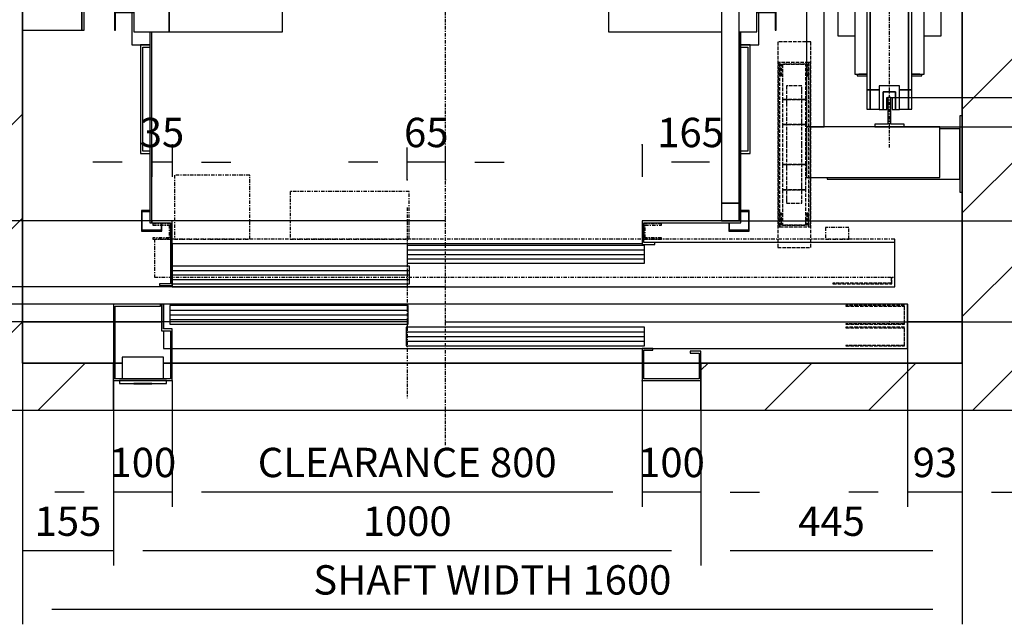
# Model space of a CAD drawing. Extents: x 5 to 1696, y 5 to 282.
# Drawn here: x 47 to 131, y 102 to 153 of the extents above; entities that cross this region are included whole.
import ezdxf

# ---------------------------------------------------------------- set-up
doc = ezdxf.new("R2010")
doc.units = 0
doc.header["$LTSCALE"] = 0.5
doc.header["$MEASUREMENT"] = 0
doc.linetypes.add('ACAD_ISO02W100', pattern=[15, 12, -3])
doc.linetypes.add('ACAD_ISO10W100', pattern=[18.5, 12, -3, 0.5, -3])
doc.layers.get('0').update_dxf_attribs({"linetype": 'CONTINUOUS'})
for name, color, linetype in [('3', 5, 'ACAD_ISO02W100'), ('6', 7, 'CONTINUOUS'), ('7', 6, 'ACAD_ISO10W100'), ('8', 3, 'CONTINUOUS'), ('9', 7, 'CONTINUOUS')]:
    doc.layers.add(name, color=color, linetype=linetype)
doc.styles.add('LD', font='ARIALUNI.TTF')
doc.dimstyles.new('LIFT', dxfattribs={"dimtxt": 2.5, "dimasz": 2.5, "dimexe": 1.25, "dimexo": 0, "dimgap": 0.5, "dimtad": 1, "dimdec": 0, "dimzin": 0, "dimdsep": 46, "dimtxsty": 'LD', "dimcen": 0, "dimdle": 3.5, "dimclrd": 1, "dimclre": 1, "dimclrt": 5, "dimadec": 0, "dimazin": 0, "dimtfac": 1, "dimtdec": 0, "dimtix": 1, "dimtmove": 1, "dimatfit": 3, "dimfxl": 1, "dimtolj": 1, "dimtzin": 0, "dimarcsym": 0})

# ---------------------------------------------------------------- blocks, each defined once
blk = doc.blocks.new('LD_20110929145433_00000002')
for p, q in [((0, -70), (0, 1500)), ((1600, 1500), (1600, -70)), ((1600, 351), (1600, 1243)), ((0, 497), (0, 0)), ((1600, 0), (1600, 221)), ((0, 0), (155, 0)), ((155, 0), (0, 0)), ((0, 0), (0, -70)), ((158, 0), (237, 0)), ((237, 0), (158, 0)), ((1507, 0), (1600, 0)), ((1600, 0), (1507, 0)), ((1600, -70), (1600, 0)), ((0, -70), (155, -70)), ((155, -70), (0, -70)), ((155, -150), (155, -70)), ((158, -70), (170, -70)), ((240, -70), (252, -70)), ((255, -70), (1055, -70)), ((1058, -70), (1152, -70)), ((1155, -70), (1600, -70)), ((1600, -70), (1155, -70)), ((1155, -70), (1155, -150)), ((-150, -150), (0, -150)), ((0, -150), (155, -150)), ((1155, -150), (1600, -150)), ((1600, -150), (1750, -150))]:
    blk.add_line(p, q)
blk = doc.blocks.new('LD_20110929145433_00000003')
for p, q in [((35, 40), (-35, 40)), ((-35, 40), (-35, 3)), ((35, 3), (35, 40)), ((40, 0), (-40, 0)), ((-40, 0), (-40, -5)), ((40, -5), (40, 0)), ((-40, -5), (40, -5)), ((15.5, -5), (-15.5, -5)), ((-15.5, -5), (-15.5, -5.25)), ((-15.5, -5.25), (15.5, -5.25)), ((15.5, -5.25), (15.5, -5))]:
    blk.add_line(p, q)
blk = doc.blocks.new('*D15')
at = {"layer": '9', "color": 1}
for p, q in [((47.5, 127.5), (47.5, 106.75)), ((55.25, 120), (55.25, 106.75)), ((45, 108), (42.5, 108)), ((55.25, 108), (47.5, 108))]:
    blk.add_line(p, q, dxfattribs=at)
for p in [(47.5, 127.49), (55.25, 119.99)]:
    blk.add_point(p, dxfattribs=at)
blk.add_solid([(47.5, 108), (45, 107.583), (45, 108.417), (47.5, 108)], dxfattribs=at)
at = {"layer": '9', "color": 5, "insert": (51.375, 108.5), "char_height": 2.5, "attachment_point": 8, "style": 'LD'}
blk.add_mtext('155', dxfattribs=at)
blk = doc.blocks.new('_NONE')
blk = doc.blocks.new('*D16')
at = {"layer": '9', "color": 1}
for p, q in [((55.25, 120), (55.25, 106.75)), ((105.25, 120), (105.25, 106.75)), ((102.75, 108), (57.75, 108))]:
    blk.add_line(p, q, dxfattribs=at)
for p in [(55.25, 119.99), (105.25, 119.99)]:
    blk.add_point(p, dxfattribs=at)
for points in [[(55.25, 108), (57.75, 108.417), (57.75, 107.583), (55.25, 108)], [(105.25, 108), (102.75, 107.583), (102.75, 108.417), (105.25, 108)]]:
    blk.add_solid(points, dxfattribs=at)
at = {"layer": '9', "color": 5, "insert": (80.25, 108.5), "char_height": 2.5, "attachment_point": 8, "style": 'LD'}
blk.add_mtext('1000', dxfattribs=at)
blk = doc.blocks.new('*D17')
at = {"layer": '9', "color": 1}
for p, q in [((127.5, 127.5), (127.5, 106.75)), ((105.25, 120), (105.25, 106.75)), ((125, 108), (107.75, 108))]:
    blk.add_line(p, q, dxfattribs=at)
for p in [(127.5, 127.49), (105.25, 119.99)]:
    blk.add_point(p, dxfattribs=at)
for points in [[(105.25, 108), (107.75, 108.417), (107.75, 107.583), (105.25, 108)], [(127.5, 108), (125, 107.583), (125, 108.417), (127.5, 108)]]:
    blk.add_solid(points, dxfattribs=at)
at = {"layer": '9', "color": 5, "insert": (116.375, 108.5), "char_height": 2.5, "attachment_point": 8, "style": 'LD'}
blk.add_mtext('445', dxfattribs=at)
blk = doc.blocks.new('LD_20110929145433_00000004')
for p, q in [((-420, 130), (-500, 130)), ((-500, 130), (-500, 0)), ((-497, 127), (-420, 127)), ((-497, 3), (-497, 127)), ((-420, 127), (-420, 130)), ((-415, 130), (-418, 130)), ((-418, 130), (-418, 85)), ((852, 130), (-415, 130)), ((-415, 130), (-415, 88)), ((-415, 88), (-415, 130)), ((1.95, 128), (-403.95, 128)), ((-403.95, 128), (-403.95, 96)), ((1.95, 96), (1.95, 128)), ((852, 55), (852, 130)), ((-418, 85), (-403, 85)), ((-400, 88), (-415, 88)), ((-415, 85), (-415, 55)), ((-403.95, 96), (1.95, 96)), ((-403, 85), (-403, 3)), ((-400, 0), (-400, 88)), ((403.95, 91), (-1.95, 91)), ((-1.95, 91), (-1.95, 59)), ((403.95, 59), (403.95, 91)), ((-415, 55), (-403, 55)), ((-400, 55), (852, 55)), ((-1.95, 59), (403.95, 59)), ((400, 55), (400, 0)), ((418, 55), (400, 55)), ((403, 3), (403, 52)), ((403, 52), (418, 52)), ((418, 52), (418, 55)), ((500, 50), (482, 50)), ((482, 50), (482, 47)), ((482, 47), (497, 47)), ((497, 47), (497, 3)), ((500, 0), (500, 50)), ((-500, 0), (-400, 0)), ((-403, 3), (-497, 3)), ((400, 0), (500, 0)), ((497, 3), (403, 3))]:
    blk.add_line(p, q)
at = {"layer": '3'}
for p, q in [((847, 128), (747, 128)), ((747, 128), (747, 127)), ((747, 127), (846, 127)), ((846, 127), (846, 97)), ((847, 96), (847, 128)), ((846, 97), (747, 97)), ((747, 97), (747, 96)), ((747, 96), (847, 96)), ((847, 91), (747, 91)), ((747, 91), (747, 90)), ((747, 90), (846, 90)), ((846, 90), (846, 60)), ((847, 59), (847, 91)), ((846, 60), (747, 60)), ((747, 60), (747, 59)), ((747, 59), (847, 59))]:
    blk.add_line(p, q, dxfattribs=at)
at = {"layer": '8'}
for p, q in [((-404, 120), (2, 120)), ((-404, 112), (2, 112)), ((-404, 104), (2, 104)), ((-2, 83), (404, 83)), ((-2, 75), (404, 75)), ((-2, 67), (404, 67))]:
    blk.add_line(p, q, dxfattribs=at)
blk = doc.blocks.new('*D19')
at = {"layer": '9', "color": 1}
for p, q in [((60.25, 122.5), (60.25, 111.75)), ((100.25, 122.5), (100.25, 111.75)), ((97.75, 113), (62.75, 113))]:
    blk.add_line(p, q, dxfattribs=at)
for p in [(60.25, 122.49), (100.25, 122.49)]:
    blk.add_point(p, dxfattribs=at)
for points in [[(60.25, 113), (62.75, 113.417), (62.75, 112.583), (60.25, 113)], [(100.25, 113), (97.75, 112.583), (97.75, 113.417), (100.25, 113)]]:
    blk.add_solid(points, dxfattribs=at)
at = {"layer": '9', "color": 5, "insert": (80.25, 113.5), "char_height": 2.5, "attachment_point": 8, "style": 'LD'}
blk.add_mtext('CLEARANCE 800', dxfattribs=at)
blk = doc.blocks.new('_DotSmall')
at = {"color": 0, "linetype": 'ByBlock', "const_width": 0.5}
blk.add_lwpolyline([(-0.0625, 0, 1), (0.0625, 0, 1)], format="xyb", close=True, dxfattribs=at)
blk = doc.blocks.new('*D20')
at = {"layer": '9', "color": 1}
for p, q in [((80.25, 129), (26.75, 129)), ((28, 129), (28, 127.5)), ((80.25, 127.5), (26.75, 127.5)), ((28, 127.5), (28, 120.924)), ((28, 125), (28, 122.5))]:
    blk.add_line(p, q, dxfattribs=at)
for p in [(80.24, 129), (80.24, 127.5)]:
    blk.add_point(p, dxfattribs=at)
blk.add_solid([(28, 127.5), (28.417, 125), (27.583, 125), (28, 127.5)], dxfattribs=at)
at = {"layer": '9', "color": 1, "xscale": 2.5, "yscale": 2.5, "zscale": 2.5, "rotation": 270}
blk.add_blockref('_DotSmall', (28, 129), dxfattribs=at)
at = {"layer": '9', "color": 5, "insert": (27.5, 122.712), "char_height": 2.5, "attachment_point": 8, "rotation": 90, "style": 'LD'}
blk.add_mtext('30', dxfattribs=at)
blk = doc.blocks.new('*D21')
at = {"layer": '9', "color": 1}
for p, q in [((80.25, 130.5), (26.75, 130.5)), ((28, 130.5), (28, 129)), ((80.25, 129), (26.75, 129))]:
    blk.add_line(p, q, dxfattribs=at)
for p in [(80.24, 130.5), (80.24, 129)]:
    blk.add_point(p, dxfattribs=at)
at = {"layer": '9', "color": 1, "xscale": 2.5, "yscale": 2.5, "zscale": 2.5}
for p, rotation in [((28, 130.5), 270), ((28, 129), 90)]:
    blk.add_blockref('_DotSmall', p, dxfattribs=dict(at, rotation=rotation))
at = {"layer": '9', "color": 5, "insert": (29.75, 129.75), "char_height": 2.5, "attachment_point": 5, "rotation": 90, "style": 'LD'}
blk.add_mtext('30', dxfattribs=at)
blk = doc.blocks.new('*D22')
at = {"layer": '9', "color": 1}
for p, q in [((55.25, 122.5), (55.25, 111.75)), ((60.25, 122.5), (60.25, 111.75)), ((52.75, 113), (50.25, 113)), ((60.25, 113), (55.25, 113))]:
    blk.add_line(p, q, dxfattribs=at)
for p in [(55.25, 122.49), (60.25, 122.49)]:
    blk.add_point(p, dxfattribs=at)
blk.add_solid([(55.25, 113), (52.75, 112.583), (52.75, 113.417), (55.25, 113)], dxfattribs=at)
at = {"layer": '9', "color": 5, "insert": (57.75, 113.5), "char_height": 2.5, "attachment_point": 8, "style": 'LD'}
blk.add_mtext('100', dxfattribs=at)
blk = doc.blocks.new('*D23')
at = {"layer": '9', "color": 1}
for p, q in [((100.25, 122.5), (100.25, 111.75)), ((105.25, 122.5), (105.25, 111.75)), ((105.25, 113), (100.25, 113)), ((107.75, 113), (110.25, 113))]:
    blk.add_line(p, q, dxfattribs=at)
for p in [(100.25, 122.49), (105.25, 122.49)]:
    blk.add_point(p, dxfattribs=at)
blk.add_solid([(105.25, 113), (107.75, 113.417), (107.75, 112.583), (105.25, 113)], dxfattribs=at)
at = {"layer": '9', "color": 5, "insert": (102.75, 113.5), "char_height": 2.5, "attachment_point": 8, "style": 'LD'}
blk.add_mtext('100', dxfattribs=at)
blk = doc.blocks.new('*D24')
at = {"layer": '9', "color": 1}
for p, q in [((122.85, 129), (122.85, 111.75)), ((127.5, 127.5), (127.5, 111.75)), ((120.35, 113), (117.85, 113)), ((127.5, 113), (122.85, 113)), ((130, 113), (132.5, 113))]:
    blk.add_line(p, q, dxfattribs=at)
for p in [(122.85, 128.99), (127.5, 127.49)]:
    blk.add_point(p, dxfattribs=at)
for points in [[(122.85, 113), (120.35, 112.583), (120.35, 113.417), (122.85, 113)], [(127.5, 113), (130, 113.417), (130, 112.583), (127.5, 113)]]:
    blk.add_solid(points, dxfattribs=at)
at = {"layer": '9', "color": 5, "insert": (125.175, 113.5), "char_height": 2.5, "attachment_point": 8, "style": 'LD'}
blk.add_mtext('93', dxfattribs=at)
blk = doc.blocks.new('LD_20110929145433_00000005')
for p, q in [((170, -70), (158, -70)), ((252, -70), (240, -70)), ((1055, -70), (255, -70)), ((1152, -70), (1058, -70)), ((155, -100), (155, -150)), ((1155, -150), (1155, -100)), ((155, -150), (1155, -150))]:
    blk.add_line(p, q)
blk = doc.blocks.new('LD_20110929145433_00000006')
at = {"layer": '7'}
blk.add_line((0, -787), (0, 1133), dxfattribs=at)
blk = doc.blocks.new('*D27')
at = {"layer": '9', "color": 1}
for p, q in [((83.5, 156.35), (153.25, 156.35)), ((152, 153.85), (152, 130)), ((83.5, 127.5), (153.25, 127.5))]:
    blk.add_line(p, q, dxfattribs=at)
for p in [(83.51, 156.35), (83.51, 127.5)]:
    blk.add_point(p, dxfattribs=at)
for points in [[(152, 156.35), (152.417, 153.85), (151.583, 153.85), (152, 156.35)], [(152, 127.5), (151.583, 130), (152.417, 130), (152, 127.5)]]:
    blk.add_solid(points, dxfattribs=at)
at = {"layer": '9', "color": 5, "insert": (151.5, 141.925), "char_height": 2.5, "attachment_point": 8, "rotation": 90, "style": 'LD'}
blk.add_mtext('577', dxfattribs=at)
blk = doc.blocks.new('LD_20110929145433_00000007')
for p, q in [((503, 628), (-503, 628)), ((-503, 628), (-503, -137)), ((-500, 625), (500, 625)), ((-500, -137), (-500, 625)), ((500, 625), (500, -137)), ((503, -137), (503, 628)), ((-503, -303), (-503, -628)), ((-500, -625), (-500, -303)), ((500, -303), (500, -625)), ((503, -628), (503, -303)), ((-503, -628), (-500, -628)), ((-500, -628), (-500, -625)), ((-465, -625), (-500, -625)), ((-500, -625), (-500, -628)), ((-500, -628), (-468, -628)), ((-468, -628), (-468, -732)), ((-465, -735), (-465, -625)), ((335, -625), (335, -665)), ((500, -625), (335, -625)), ((338, -662), (338, -628)), ((338, -628), (503, -628)), ((-465, -663.5), (335, -663.5)), ((335, -665), (356.5, -665)), ((356.5, -662), (338, -662)), ((356.5, -665), (356.5, -662)), ((-468, -732), (-486.5, -732)), ((-486.5, -732), (-486.5, -735)), ((-486.5, -735), (-465, -735))]:
    blk.add_line(p, q)
blk = doc.blocks.new('LD_20110929145433_00000008')
for p, q in [((-534, 105), (-534, 100.9)), ((-503, 105), (-534, 105)), ((534, 105), (503, 105)), ((534, 50), (534, 105)), ((-534, 100), (-534, 50)), ((-561.5, 80), (-563.5, 80)), ((-563.5, 80), (-563.5, 50)), ((-561.5, 50), (-561.5, 80)), ((-530.5, 83), (-530.5, -83)), ((-470.5, 83), (-530.5, 83)), ((-470.5, -83), (-470.5, 83)), ((-470.5, 83), (-470.5, -83)), ((-277.5, 83), (-470.5, 83)), ((-277.5, -83), (-277.5, 83)), ((470, 83), (277.5, 83)), ((277.5, 83), (277.5, -83)), ((530.5, 83), (500, 83)), ((530.5, -83), (530.5, 83)), ((563.5, 80), (561.5, 80)), ((561.5, 80), (561.5, 50)), ((563.5, 50), (563.5, 80)), ((-563.5, 50), (-563.5, 48)), ((-531.5, 50), (-563.5, 50)), ((-563.5, 50), (-561.5, 50)), ((-563.5, 48), (-533.5, 48)), ((-534, 48), (-534, -48)), ((-533.5, 48), (-533.5, -48)), ((-531.5, -50), (-531.5, 50)), ((563.5, 50), (531.5, 50)), ((531.5, 50), (531.5, -50)), ((533.5, 48), (563.5, 48)), ((533.5, -48), (533.5, 48)), ((534, -48), (534, 48)), ((561.5, 50), (563.5, 50)), ((563.5, 48), (563.5, 50)), ((-563.5, -48), (-563.5, -50)), ((-533.5, -48), (-563.5, -48)), ((-563.5, -50), (-531.5, -50)), ((-561.5, -50), (-563.5, -50)), ((-563.5, -50), (-563.5, -80)), ((-561.5, -80), (-561.5, -50)), ((-534, -50), (-534, -105)), ((531.5, -50), (563.5, -50)), ((563.5, -48), (533.5, -48)), ((534, -105), (534, -50)), ((563.5, -50), (561.5, -50)), ((561.5, -50), (561.5, -80)), ((563.5, -50), (563.5, -48)), ((563.5, -80), (563.5, -50)), ((-563.5, -80), (-561.5, -80)), ((-530.5, -83), (-470.5, -83)), ((-470.5, -83), (-277.5, -83)), ((277.5, -83), (470, -83)), ((500, -83), (530.5, -83)), ((561.5, -80), (563.5, -80)), ((-534, -105), (-503, -105)), ((-519, -105), (-519, -290)), ((-503, -105), (-519, -105)), ((-515, -286), (-515, -109)), ((-515, -109), (-503, -109)), ((503, -105), (534, -105)), ((519, -105), (503, -105)), ((503, -109), (515, -109)), ((515, -109), (515, -286)), ((519, -290), (519, -105)), ((-519, -290), (-503, -290)), ((-503, -286), (-515, -286)), ((515, -286), (503, -286)), ((503, -290), (519, -290))]:
    blk.add_line(p, q)
blk = doc.blocks.new('LD_20110929145433_00000009')
at = {"layer": '3'}
for p, q in [((28, 175), (-28, 175)), ((-28, 175), (-28, -175)), ((28, -175), (28, 175)), ((-24.5, 140), (-27.5, 140)), ((-27.5, 140), (-27.5, -140)), ((24.5, 140), (-24.5, 140)), ((-24.5, 140), (-24.5, 117)), ((-24.5, -140), (-24.5, 140)), ((-21.5, 137), (21.5, 137)), ((-21.5, 117), (-21.5, 137)), ((20, 137), (-20, 137)), ((-20, 137), (-20, 77)), ((20, 77), (20, 137)), ((21.5, 137), (21.5, 117)), ((24.5, 117), (24.5, 140)), ((27.5, 140), (24.5, 140)), ((24.5, 140), (24.5, -140)), ((27.5, -140), (27.5, 140)), ((-24.5, 117), (-21.5, 117)), ((21.5, 117), (24.5, 117)), ((-13, 100), (-13, 92.4)), ((13, 100), (-13, 100)), ((-13, 92.4), (-13, 70.7)), ((13, 92.4), (13, 100)), ((13, 70.7), (13, 92.4)), ((-20, 77), (20, 77)), ((20, 77), (-20, 77)), ((-20, 77), (-20, 34)), ((-13, 70.7), (-13, 38.3)), ((13, 38.3), (13, 70.7)), ((20, 34), (20, 77)), ((-20, 34), (20, 34)), ((20, 34), (-20, 34)), ((-20, 34), (-20, -34)), ((-13, 38.3), (-13, 0)), ((13, 0), (13, 38.3)), ((20, -34), (20, 34)), ((-13, 0), (-13, -38.3)), ((13, -38.3), (13, 0)), ((20, -34), (-20, -34)), ((-20, -34), (-20, -77)), ((-20, -34), (20, -34)), ((-13, -38.3), (-13, -70.7)), ((13, -70.7), (13, -38.3)), ((20, -77), (20, -34)), ((20, -77), (-20, -77)), ((-20, -77), (-20, -137)), ((-20, -77), (20, -77)), ((-13, -70.7), (-13, -92.4)), ((13, -92.4), (13, -70.7)), ((20, -137), (20, -77)), ((-13, -92.4), (-13, -100)), ((-13, -100), (13, -100)), ((13, -100), (13, -92.4)), ((-24.5, -117), (-24.5, -140)), ((-21.5, -117), (-24.5, -117)), ((-21.5, -137), (-21.5, -117)), ((21.5, -117), (21.5, -137)), ((24.5, -117), (21.5, -117)), ((24.5, -140), (24.5, -117)), ((-27.5, -140), (-24.5, -140)), ((-24.5, -140), (24.5, -140)), ((21.5, -137), (-21.5, -137)), ((-20, -137), (20, -137)), ((24.5, -140), (27.5, -140)), ((-28, -175), (28, -175))]:
    blk.add_line(p, q, dxfattribs=at)
blk = doc.blocks.new('LD_20110929145433_00000012')
for p, q in [((-482.5, 862.5), (-517.5, 862.5)), ((-517.5, 862.5), (-517.5, 827.5)), ((-516, 861), (-484, 861)), ((-516, 829), (-516, 861)), ((-484, 861), (-484, 848)), ((-482.5, 848), (-482.5, 862.5)), ((482.5, 862.5), (482.5, 848)), ((517.5, 862.5), (482.5, 862.5)), ((484, 848), (484, 861)), ((484, 861), (516, 861)), ((516, 861), (516, 829)), ((517.5, 827.5), (517.5, 862.5)), ((-517.5, 827.5), (-503, 827.5)), ((-503, 829), (-516, 829)), ((516, 829), (503, 829)), ((503, 827.5), (517.5, 827.5)), ((-517.5, -387.5), (-517.5, -422.5)), ((-503, -387.5), (-517.5, -387.5)), ((-516, -421), (-516, -389)), ((-516, -389), (-503, -389)), ((517.5, -387.5), (503, -387.5)), ((503, -389), (516, -389)), ((516, -389), (516, -421)), ((517.5, -422.5), (517.5, -387.5)), ((-484, -408), (-484, -421)), ((-482.5, -422.5), (-482.5, -408)), ((482.5, -408), (482.5, -422.5)), ((484, -421), (484, -408)), ((-517.5, -422.5), (-482.5, -422.5)), ((-484, -421), (-516, -421)), ((482.5, -422.5), (517.5, -422.5)), ((516, -421), (484, -421))]:
    blk.add_line(p, q)
blk = doc.blocks.new('*D46')
at = {"layer": '9', "color": 1}
for p, q in [((58.5, 167.35), (31.75, 167.35)), ((33, 164.85), (33, 138.6)), ((58.5, 136.1), (31.75, 136.1))]:
    blk.add_line(p, q, dxfattribs=at)
for p in [(58.49, 167.35), (58.49, 136.1)]:
    blk.add_point(p, dxfattribs=at)
for points in [[(33, 167.35), (33.417, 164.85), (32.583, 164.85), (33, 167.35)], [(33, 136.1), (32.583, 138.6), (33.417, 138.6), (33, 136.1)]]:
    blk.add_solid(points, dxfattribs=at)
at = {"layer": '9', "color": 5, "insert": (32.5, 151.725), "char_height": 2.5, "attachment_point": 8, "rotation": 90, "style": 'LD'}
blk.add_mtext('625', dxfattribs=at)
blk = doc.blocks.new('LD_20110929145433_00000015')
for p, q in [((1000, 1250), (970, 1250)), ((970, 1250), (970, 1220)), ((1000, 1220), (1000, 1250)), ((970, 1220), (1000, 1220)), ((1000, 1220), (970, 1220)), ((970, 1220), (970, 30)), ((1000, 30), (1000, 1220)), ((1000, 30), (970, 30)), ((970, 30), (970, 0)), ((970, 30), (1000, 30)), ((1000, 0), (1000, 30)), ((970, 0), (1000, 0))]:
    blk.add_line(p, q)
blk = doc.blocks.new('LD_20110929145433_00000016')
for p, q in [((-400, 73.5), (-400, 0)), ((403.95, 70), (0.05, 70)), ((0.05, 70), (0.05, 40)), ((403.95, 40), (403.95, 70)), ((830, 75), (421.5, 75)), ((830, 0), (830, 75)), ((3.95, 35), (-399.95, 35)), ((-399.95, 35), (-399.95, 5)), ((0.05, 40), (403.95, 40)), ((3.95, 5), (3.95, 35)), ((-400, 0), (830, 0)), ((-399.95, 5), (3.95, 5))]:
    blk.add_line(p, q)
at = {"layer": '3'}
for p, q in [((824, 6), (725, 6)), ((725, 6), (725, 5)), ((725, 5), (825, 5)), ((824, 16), (824, 6)), ((825, 5), (825, 16))]:
    blk.add_line(p, q, dxfattribs=at)
at = {"layer": '7'}
for p, q in [((-268, 190), (-396, 190)), ((-396, 190), (-396, 81)), ((-268, 81), (-268, 190)), ((3.5, 162), (-199.5, 162)), ((-199.5, 162), (-199.5, 81)), ((3.5, 81), (3.5, 162)), ((0, 135), (0, -190)), ((-403, 107), (-433, 107)), ((-433, 107), (-433, 105)), ((-433, 105), (-405, 105)), ((-405, 105), (-405, 83)), ((-403, 81), (-403, 107)), ((403, 107), (403, 81)), ((433, 107), (403, 107)), ((405, 83), (405, 105)), ((405, 105), (433, 105)), ((433, 105), (433, 107)), ((752, 101), (712, 101)), ((712, 101), (712, 81)), ((752, 81), (752, 101)), ((-405, 83), (-433, 83)), ((-433, 83), (-433, 81)), ((-433, 81), (-403, 81)), ((830, 81), (-430, 81)), ((-430, 81), (-430, 16)), ((-396, 81), (-268, 81)), ((-199.5, 81), (3.5, 81)), ((403, 81), (433, 81)), ((433, 83), (405, 83)), ((433, 81), (433, 83)), ((712, 81), (752, 81)), ((830, 16), (830, 81)), ((-430, 16), (830, 16))]:
    blk.add_line(p, q, dxfattribs=at)
at = {"layer": '8'}
for p, q in [((0, 62.5), (404, 62.5)), ((0, 55), (404, 55)), ((0, 47.5), (404, 47.5)), ((-400, 27.5), (4, 27.5)), ((-400, 20), (4, 20)), ((-400, 12.5), (4, 12.5))]:
    blk.add_line(p, q, dxfattribs=at)
blk = doc.blocks.new('*D49')
at = {"layer": '9', "color": 1}
for p, q in [((80.25, 139.6), (80.25, 142.35)), ((83.5, 139.6), (83.5, 142.35)), ((77.75, 141.1), (75.25, 141.1)), ((83.5, 141.1), (80.25, 141.1)), ((86, 141.1), (88.5, 141.1))]:
    blk.add_line(p, q, dxfattribs=at)
for p in [(80.25, 139.61), (83.5, 139.61)]:
    blk.add_point(p, dxfattribs=at)
for points in [[(80.25, 141.1), (77.75, 140.683), (77.75, 141.517), (80.25, 141.1)], [(83.5, 141.1), (86, 141.517), (86, 140.683), (83.5, 141.1)]]:
    blk.add_solid(points, dxfattribs=at)
at = {"layer": '9', "color": 5, "insert": (81.875, 141.6), "char_height": 2.5, "attachment_point": 8, "style": 'LD'}
blk.add_mtext('65', dxfattribs=at)
blk = doc.blocks.new('*D50')
at = {"layer": '9', "color": 1}
for p, q in [((83.5, 136.1), (26.75, 136.1)), ((28, 136.1), (28, 130.5)), ((83.5, 130.5), (26.75, 130.5))]:
    blk.add_line(p, q, dxfattribs=at)
for p in [(83.49, 136.1), (83.49, 130.5)]:
    blk.add_point(p, dxfattribs=at)
at = {"layer": '9', "color": 1, "xscale": 2.5, "yscale": 2.5, "zscale": 2.5, "rotation": 90}
blk.add_blockref('_DotSmall', (28, 130.5), dxfattribs=at)
at = {"layer": '9', "color": 5, "insert": (27.5, 133.469), "char_height": 2.5, "attachment_point": 8, "rotation": 90, "style": 'LD'}
blk.add_mtext('112', dxfattribs=at)
blk = doc.blocks.new('*D52')
at = {"layer": '9', "color": 1}
for p, q in [((58.5, 198.6), (26.75, 198.6)), ((28, 196.1), (28, 138.6)), ((58.5, 136.1), (26.75, 136.1))]:
    blk.add_line(p, q, dxfattribs=at)
for p in [(58.49, 198.6), (58.49, 136.1)]:
    blk.add_point(p, dxfattribs=at)
for points in [[(28, 198.6), (28.417, 196.1), (27.583, 196.1), (28, 198.6)], [(28, 136.1), (27.583, 138.6), (28.417, 138.6), (28, 136.1)]]:
    blk.add_solid(points, dxfattribs=at)
at = {"layer": '9', "color": 5, "insert": (27.5, 167.35), "char_height": 2.5, "attachment_point": 8, "rotation": 90, "style": 'LD'}
blk.add_mtext('CAR DEPTH 1250', dxfattribs=at)
blk = doc.blocks.new('*D53')
at = {"layer": '9', "color": 1}
for p, q in [((58.5, 142.6), (58.5, 139.85)), ((60.25, 142.6), (60.25, 139.85)), ((56, 141.1), (53.5, 141.1)), ((60.25, 141.1), (58.5, 141.1)), ((62.75, 141.1), (65.25, 141.1))]:
    blk.add_line(p, q, dxfattribs=at)
for p in [(58.5, 142.59), (60.25, 142.59)]:
    blk.add_point(p, dxfattribs=at)
for points in [[(58.5, 141.1), (56, 140.683), (56, 141.517), (58.5, 141.1)], [(60.25, 141.1), (62.75, 141.517), (62.75, 140.683), (60.25, 141.1)]]:
    blk.add_solid(points, dxfattribs=at)
at = {"layer": '9', "color": 5, "insert": (59.375, 141.6), "char_height": 2.5, "attachment_point": 8, "style": 'LD'}
blk.add_mtext('35', dxfattribs=at)
blk = doc.blocks.new('*D54')
at = {"layer": '9', "color": 1}
for p, q in [((100.25, 142.6), (100.25, 139.85)), ((108.5, 142.6), (108.5, 139.85)), ((106, 141.1), (102.75, 141.1))]:
    blk.add_line(p, q, dxfattribs=at)
for p in [(100.25, 142.59), (108.5, 142.59)]:
    blk.add_point(p, dxfattribs=at)
for points in [[(100.25, 141.1), (102.75, 141.517), (102.75, 140.683), (100.25, 141.1)], [(108.5, 141.1), (106, 140.683), (106, 141.517), (108.5, 141.1)]]:
    blk.add_solid(points, dxfattribs=at)
at = {"layer": '9', "color": 5, "insert": (104.375, 141.6), "char_height": 2.5, "attachment_point": 8, "style": 'LD'}
blk.add_mtext('165', dxfattribs=at)
blk = doc.blocks.new('*D58')
at = {"layer": '9', "color": 1}
for p, q in [((121.3, 146.6), (143.25, 146.6)), ((142, 144.1), (142, 138.6)), ((108.5, 136.1), (143.25, 136.1))]:
    blk.add_line(p, q, dxfattribs=at)
for p in [(121.31, 146.6), (108.51, 136.1)]:
    blk.add_point(p, dxfattribs=at)
for points in [[(142, 146.6), (142.417, 144.1), (141.583, 144.1), (142, 146.6)], [(142, 136.1), (141.583, 138.6), (142.417, 138.6), (142, 136.1)]]:
    blk.add_solid(points, dxfattribs=at)
at = {"layer": '9', "color": 5, "insert": (141.5, 141.35), "char_height": 2.5, "attachment_point": 8, "rotation": 90, "style": 'LD'}
blk.add_mtext('210', dxfattribs=at)
blk = doc.blocks.new('LD_20110929145433_00000017')
for p, q in [((101, 80), (0, 80)), ((0, 80), (0, -80)), ((105, 80), (101, 80)), ((101, 80), (101, -80)), ((101, -80), (101, 80)), ((105, -80), (105, 80)), ((0, -80), (101, -80)), ((101, -80), (105, -80))]:
    blk.add_line(p, q)
blk = doc.blocks.new('LD_20110929145433_00000018')
for p, q in [((-32.5, 434.5), (-38.5, 434.5)), ((-38.5, 434.5), (-38.5, 401.5)), ((-32.5, 401.5), (-32.5, 434.5)), ((-17.5, 434.5), (-32.5, 434.5)), ((-32.5, 434.5), (-32.5, 401.5)), ((32.5, 434.5), (17.5, 434.5)), ((38.5, 434.5), (32.5, 434.5)), ((32.5, 434.5), (32.5, 401.5)), ((32.5, 401.5), (32.5, 434.5)), ((38.5, 401.5), (38.5, 434.5)), ((-32.5, 401.5), (-38.5, 401.5)), ((-38.5, 401.5), (-38.5, 220.5)), ((-38.5, 401.5), (-32.5, 401.5)), ((-17.5, 401.5), (-32.5, 401.5)), ((-32.5, 401.5), (-32.5, 220.5)), ((-32.5, 220.5), (-32.5, 401.5)), ((-32.5, 401.5), (-17.5, 401.5)), ((32.5, 401.5), (17.5, 401.5)), ((17.5, 401.5), (32.5, 401.5)), ((38.5, 401.5), (32.5, 401.5)), ((32.5, 401.5), (32.5, 220.5)), ((32.5, 220.5), (32.5, 401.5)), ((32.5, 401.5), (38.5, 401.5)), ((38.5, 220.5), (38.5, 401.5)), ((-38.5, 375), (-59, 375)), ((-59, 375), (-59, -375)), ((-38.5, 378), (-55, 378)), ((-55, 378), (-55, 375)), ((-52, 375), (-38.5, 375)), ((55, 378), (38.5, 378)), ((59, 375), (38.5, 375)), ((38.5, 375), (52, 375)), ((55, 375), (55, 378)), ((59, -375), (59, 375)), ((-59, 310), (-88, 310)), ((-88, 310), (-88, -310)), ((88, 310), (59, 310)), ((88, -310), (88, 310)), ((-38.5, 220.5), (-32.5, 220.5)), ((-32.5, 220.5), (32.5, 220.5)), ((32.5, 220.5), (38.5, 220.5)), ((-32.5, -220.5), (-38.5, -220.5)), ((-38.5, -220.5), (-38.5, -401.5)), ((32.5, -220.5), (-32.5, -220.5)), ((-32.5, -220.5), (-32.5, -401.5)), ((-32.5, -401.5), (-32.5, -220.5)), ((38.5, -220.5), (32.5, -220.5)), ((32.5, -220.5), (32.5, -401.5)), ((32.5, -401.5), (32.5, -220.5)), ((38.5, -401.5), (38.5, -220.5)), ((-88, -310), (-59, -310)), ((59, -310), (88, -310)), ((-59, -375), (-38.5, -375)), ((-55, -375), (-55, -378)), ((-55, -378), (-38.5, -378)), ((-38.5, -375), (-52, -375)), ((38.5, -375), (59, -375)), ((52, -375), (38.5, -375)), ((38.5, -378), (55, -378)), ((55, -378), (55, -375)), ((-38.5, -401.5), (-32.5, -401.5)), ((-32.5, -401.5), (-38.5, -401.5)), ((-38.5, -401.5), (-38.5, -434.5)), ((-32.5, -401.5), (-17.5, -401.5)), ((-32.5, -434.5), (-32.5, -401.5)), ((-17.5, -401.5), (-32.5, -401.5)), ((-32.5, -401.5), (-32.5, -434.5)), ((17.5, -401.5), (32.5, -401.5)), ((32.5, -401.5), (17.5, -401.5)), ((32.5, -401.5), (38.5, -401.5)), ((38.5, -401.5), (32.5, -401.5)), ((32.5, -401.5), (32.5, -434.5)), ((32.5, -434.5), (32.5, -401.5)), ((38.5, -434.5), (38.5, -401.5)), ((-38.5, -434.5), (-32.5, -434.5)), ((-32.5, -434.5), (-17.5, -434.5)), ((17.5, -434.5), (32.5, -434.5)), ((32.5, -434.5), (38.5, -434.5))]:
    blk.add_line(p, q)
blk = doc.blocks.new('LD_20110929145434_00000001')
for p, q in [((-17.5, 25), (-17.5, -15)), ((17.5, 25), (-17.5, 25)), ((17.5, -15), (17.5, 25)), ((-10.5, 15), (-10.5, -15)), ((10.5, 15), (-10.5, 15)), ((-10.5, -15), (-10.5, 15)), ((-10.5, 15), (10.5, 15)), ((-4.5, -15), (-4.5, 5)), ((-4.5, 5), (4.5, 5)), ((4.5, 5), (4.5, -15)), ((10.5, -15), (10.5, 15)), ((10.5, 15), (10.5, -15)), ((-17.5, -15), (-10.5, -15)), ((-10.5, -15), (-4.5, -15)), ((4.5, -15), (10.5, -15)), ((10.5, -15), (17.5, -15))]:
    blk.add_line(p, q)
blk = doc.blocks.new('*D68')
at = {"layer": '9', "color": 1}
for p, q in [((121.3, 144.1), (148.25, 144.1)), ((147, 141.6), (147, 130)), ((121.3, 127.5), (148.25, 127.5))]:
    blk.add_line(p, q, dxfattribs=at)
for p in [(121.31, 144.1), (121.31, 127.5)]:
    blk.add_point(p, dxfattribs=at)
for points in [[(147, 144.1), (147.417, 141.6), (146.583, 141.6), (147, 144.1)], [(147, 127.5), (146.583, 130), (147.417, 130), (147, 127.5)]]:
    blk.add_solid(points, dxfattribs=at)
at = {"layer": '9', "color": 5, "insert": (146.5, 135.8), "char_height": 2.5, "attachment_point": 8, "rotation": 90, "style": 'LD'}
blk.add_mtext('332', dxfattribs=at)
blk = doc.blocks.new('LD_20110929145434_00000006')
for p, q in [((2.5, 25), (-2.5, 25)), ((-2.5, 25), (-2.5, -20)), ((2.5, -20), (2.5, 25)), ((-2.5, -20), (-25, -20)), ((-25, -20), (-25, -25)), ((-25, -25), (25, -25)), ((25, -20), (2.5, -20)), ((25, -25), (25, -20))]:
    blk.add_line(p, q)
blk = doc.blocks.new('*D71')
at = {"layer": '9', "color": 1}
for p, q in [((121.3, 146.6), (148.25, 146.6)), ((147, 146.6), (147, 144.1)), ((121.3, 144.1), (148.25, 144.1))]:
    blk.add_line(p, q, dxfattribs=at)
for p in [(121.31, 146.6), (121.31, 144.1)]:
    blk.add_point(p, dxfattribs=at)
at = {"layer": '9', "color": 5, "insert": (146.5, 145.35), "char_height": 2.5, "attachment_point": 8, "rotation": 90, "style": 'LD'}
blk.add_mtext('50', dxfattribs=at)
blk = doc.blocks.new('LD_20110929145434_00000008')
at = {"layer": '7'}
blk.add_line((0, -500), (0, 500), dxfattribs=at)
blk = doc.blocks.new('LD_20110929145434_00000009')
for p, q in [((0, 576), (-4, 576)), ((-4, 576), (-4, 446)), ((0, 446), (0, 576)), ((-230, 554), (-230, 551)), ((-4, 554), (-230, 554)), ((-4, 468), (-4, 554)), ((-265, 551), (-265, 465)), ((-38, 551), (-265, 551)), ((-38, 465), (-38, 551)), ((-235, 465), (-265, 465)), ((-265, 465), (-265, -465)), ((-265, 465), (-38, 465)), ((-235, -465), (-235, 465)), ((-38, 468), (-4, 468)), ((-4, 446), (0, 446)), ((0, -446), (-4, -446)), ((-4, -446), (-4, -576)), ((0, -576), (0, -446)), ((-265, -465), (-235, -465)), ((-38, -465), (-265, -465)), ((-265, -465), (-265, -551)), ((-38, -551), (-38, -465)), ((-4, -468), (-38, -468)), ((-4, -554), (-4, -468)), ((-265, -551), (-38, -551)), ((-230, -551), (-230, -554)), ((-230, -554), (-4, -554)), ((-4, -576), (0, -576))]:
    blk.add_line(p, q)
blk = doc.blocks.new('*D80')
at = {"layer": '9', "color": 1}
for p, q in [((121.3, 188.1), (148.25, 188.1)), ((147, 185.6), (147, 149.1)), ((121.3, 146.6), (148.25, 146.6))]:
    blk.add_line(p, q, dxfattribs=at)
for p in [(121.31, 188.1), (121.31, 146.6)]:
    blk.add_point(p, dxfattribs=at)
for points in [[(147, 188.1), (147.417, 185.6), (146.583, 185.6), (147, 188.1)], [(147, 146.6), (146.583, 149.1), (147.417, 149.1), (147, 146.6)]]:
    blk.add_solid(points, dxfattribs=at)
at = {"layer": '9', "color": 5, "insert": (146.5, 167.35), "char_height": 2.5, "attachment_point": 8, "rotation": 90, "style": 'LD'}
blk.add_mtext('D.B.G. = 830', dxfattribs=at)
blk = doc.blocks.new('*D83')
at = {"layer": '9', "color": 1}
for p, q in [((47.5, 127.5), (47.5, 101.75)), ((127.5, 127.5), (127.5, 101.75)), ((125, 103), (50, 103))]:
    blk.add_line(p, q, dxfattribs=at)
for p in [(47.5, 127.49), (127.5, 127.49)]:
    blk.add_point(p, dxfattribs=at)
for points in [[(47.5, 103), (50, 103.417), (50, 102.583), (47.5, 103)], [(127.5, 103), (125, 102.583), (125, 103.417), (127.5, 103)]]:
    blk.add_solid(points, dxfattribs=at)
at = {"layer": '9', "color": 5, "insert": (87.5, 103.5), "char_height": 2.5, "attachment_point": 8, "style": 'LD'}
blk.add_mtext('SHAFT WIDTH 1600', dxfattribs=at)
blk = doc.blocks.new('*D84')
at = {"layer": '9', "color": 1}
for p, q in [((47.5, 202.5), (21.75, 202.5)), ((23, 200), (23, 130)), ((47.5, 127.5), (21.75, 127.5))]:
    blk.add_line(p, q, dxfattribs=at)
for p in [(47.49, 202.5), (47.49, 127.5)]:
    blk.add_point(p, dxfattribs=at)
for points in [[(23, 202.5), (23.417, 200), (22.583, 200), (23, 202.5)], [(23, 127.5), (22.583, 130), (23.417, 130), (23, 127.5)]]:
    blk.add_solid(points, dxfattribs=at)
at = {"layer": '9', "color": 5, "insert": (22.5, 165), "char_height": 2.5, "attachment_point": 8, "rotation": 90, "style": 'LD'}
blk.add_mtext('SHAFT DEPTH 1500', dxfattribs=at)
blk = doc.blocks.new('LD_20110929145434_0000000B')
at = {"layer": '8'}
for p, q in [((1600, 362.6), (1750, 512.6)), ((-150, 203.6), (0, 353.6)), ((1600, 185.8), (1750, 335.8)), ((-150, 26.8), (0, 176.8)), ((1600, 9), (1750, 159)), ((-150, -150), (0, 0)), ((-150, -150), (0, 0)), ((1617.8, -150), (1750, -17.8)), ((26.8, -150), (106.8, -70)), ((1155, -82.4), (1167.4, -70)), ((1264.2, -150), (1344.2, -70)), ((1441, -150), (1521, -70))]:
    blk.add_line(p, q, dxfattribs=at)

msp = doc.modelspace()

# ---------------------------------------------------------------- block references
at = {"layer": '6', "xscale": 0.05, "yscale": 0.05, "zscale": 0.05}
for name, p in [('LD_20110929145433_00000006', (83.5, 156.35)), ('LD_20110929145433_00000002', (47.5, 127.5)), ('LD_20110929145434_0000000B', (47.5, 127.5)), ('LD_20110929145433_00000012', (83.5, 156.35)), ('LD_20110929145433_00000007', (83.5, 167.35)), ('LD_20110929145433_00000015', (58.5, 136.1)), ('LD_20110929145434_00000009', (127.5, 167.35)), ('LD_20110929145434_00000008', (121.3, 167.35)), ('LD_20110929145433_00000018', (121.3, 167.35)), ('LD_20110929145433_00000008', (83.5, 156.35)), ('LD_20110929145433_00000017', (47.5, 156.35)), ('LD_20110929145433_00000009', (113.2, 142.6)), ('LD_20110929145434_00000001', (121.3, 146.35)), ('LD_20110929145434_00000006', (121.3, 145.35)), ('LD_20110929145433_00000016', (80.25, 130.5)), ('LD_20110929145433_00000004', (80.25, 122.5)), ('LD_20110929145433_00000003', (57.75, 122.5)), ('LD_20110929145433_00000005', (47.5, 127.5))]:
    msp.add_blockref(name, p, dxfattribs=at)

# ---------------------------------------------------------------- dimensions: what is measured, and where the dimension line sits
at = {"layer": '9'}
for base, p1, p2, text, picture, middle in [((23, 165), (47.5, 127.5), (47.5, 202.5), 'SHAFT DEPTH <>', '*D84', (23, 165)), ((28, 167.35), (58.5, 136.1), (58.5, 198.6), 'CAR DEPTH <>', '*D52', (28, 167.35)), ((147, 167.35), (121.3, 146.6), (121.3, 188.1), 'D.B.G. = <>', '*D80', (147, 167.35))]:
    dim = msp.add_linear_dim(base=base, p1=p1, p2=p2, angle=90, text=text, dimstyle='LIFT', override={"dimscale": 1, "dimlfac": 20, "dimtix": 1}, dxfattribs=at)
    dim.commit()
    dim.dimension.update_dxf_attribs({"geometry": picture, "text_midpoint": middle})
for base, p1, p2, override, picture, middle in [((33, 151.725), (58.5, 136.1), (58.5, 167.35), {"dimscale": 1, "dimlfac": 20, "dimtix": 1}, '*D46', (33, 151.725)), ((152, 141.925), (83.5, 127.5), (83.5, 156.35), {"dimscale": 1, "dimlfac": 20, "dimtix": 1}, '*D27', (152, 141.925)), ((147, 145.35), (121.3, 144.1), (121.3, 146.6), {"dimscale": 1, "dimlfac": 20, "dimblk1": 'NONE', "dimblk2": 'NONE', "dimtix": 1}, '*D71', (147, 145.35)), ((142, 141.35), (108.5, 136.1), (121.3, 146.6), {"dimscale": 1, "dimlfac": 20, "dimtix": 1}, '*D58', (142, 141.35)), ((147, 135.8), (121.3, 127.5), (121.3, 144.1), {"dimscale": 1, "dimlfac": 20, "dimtix": 1}, '*D68', (147, 135.8)), ((28, 133.3), (83.5, 130.5), (83.5, 136.1), {"dimscale": 1, "dimjust": 2, "dimlfac": 20, "dimblk1": 'DOTSMALL', "dimblk2": 'NONE', "dimsah": 1, "dimtix": 0}, '*D50', (28, 133.3)), ((28, 129.75), (80.25, 129), (80.25, 130.5), {"dimscale": 1, "dimlfac": 20, "dimblk1": 'DOTSMALL', "dimblk2": 'DOTSMALL', "dimsah": 1, "dimtix": 1, "dimtmove": 2}, '*D21', (29.75, 129.75)), ((28, 128.25), (80.25, 127.5), (80.25, 129), {"dimscale": 1, "dimjust": 1, "dimlfac": 20, "dimblk2": 'DOTSMALL', "dimsah": 1, "dimtix": 0}, '*D20', (28, 128.25))]:
    dim = msp.add_linear_dim(base=base, p1=p1, p2=p2, angle=90, dimstyle='LIFT', override=override, dxfattribs=at)
    dim.commit()
    dim.dimension.update_dxf_attribs({"geometry": picture, "text_midpoint": middle})
for base, p1, p2, override, picture, middle in [((59.375, 141.1), (58.5, 142.6), (60.25, 142.6), {"dimscale": 1, "dimlfac": 20, "dimtix": 1}, '*D53', (59.375, 141.1)), ((81.875, 141.1), (80.25, 139.6), (83.5, 139.6), {"dimscale": 1, "dimlfac": 20, "dimtix": 1}, '*D49', (81.875, 141.1)), ((104.375, 141.1), (100.25, 142.6), (108.5, 142.6), {"dimscale": 1, "dimlfac": 20, "dimtix": 1}, '*D54', (104.375, 141.1)), ((125.175, 113), (122.85, 129), (127.5, 127.5), {"dimscale": 1, "dimlfac": 20, "dimtix": 1}, '*D24', (125.175, 113)), ((51.375, 108), (47.5, 127.5), (55.25, 120), {"dimscale": 1, "dimlfac": 20, "dimblk2": 'NONE', "dimtix": 1}, '*D15', (51.375, 108)), ((116.375, 108), (105.25, 120), (127.5, 127.5), {"dimscale": 1, "dimlfac": 20, "dimtix": 1}, '*D17', (116.375, 108)), ((57.75, 113), (55.25, 122.5), (60.25, 122.5), {"dimscale": 1, "dimlfac": 20, "dimblk2": 'NONE', "dimtix": 1}, '*D22', (57.75, 113)), ((102.75, 113), (100.25, 122.5), (105.25, 122.5), {"dimscale": 1, "dimlfac": 20, "dimblk1": 'NONE', "dimtix": 1}, '*D23', (102.75, 113)), ((80.25, 108), (55.25, 120), (105.25, 120), {"dimscale": 1, "dimlfac": 20, "dimtix": 1}, '*D16', (80.25, 108))]:
    dim = msp.add_linear_dim(base=base, p1=p1, p2=p2, dimstyle='LIFT', override=override, dxfattribs=at)
    dim.commit()
    dim.dimension.update_dxf_attribs({"geometry": picture, "text_midpoint": middle})
for base, p1, p2, text, picture, middle in [((87.5, 103), (47.5, 127.5), (127.5, 127.5), 'SHAFT WIDTH <>', '*D83', (87.5, 103)), ((80.25, 113), (60.25, 122.5), (100.25, 122.5), 'CLEARANCE <>', '*D19', (80.25, 113))]:
    dim = msp.add_linear_dim(base=base, p1=p1, p2=p2, text=text, dimstyle='LIFT', override={"dimscale": 1, "dimlfac": 20, "dimtix": 1}, dxfattribs=at)
    dim.commit()
    dim.dimension.update_dxf_attribs({"geometry": picture, "text_midpoint": middle})

doc.saveas('drawing.dxf')
